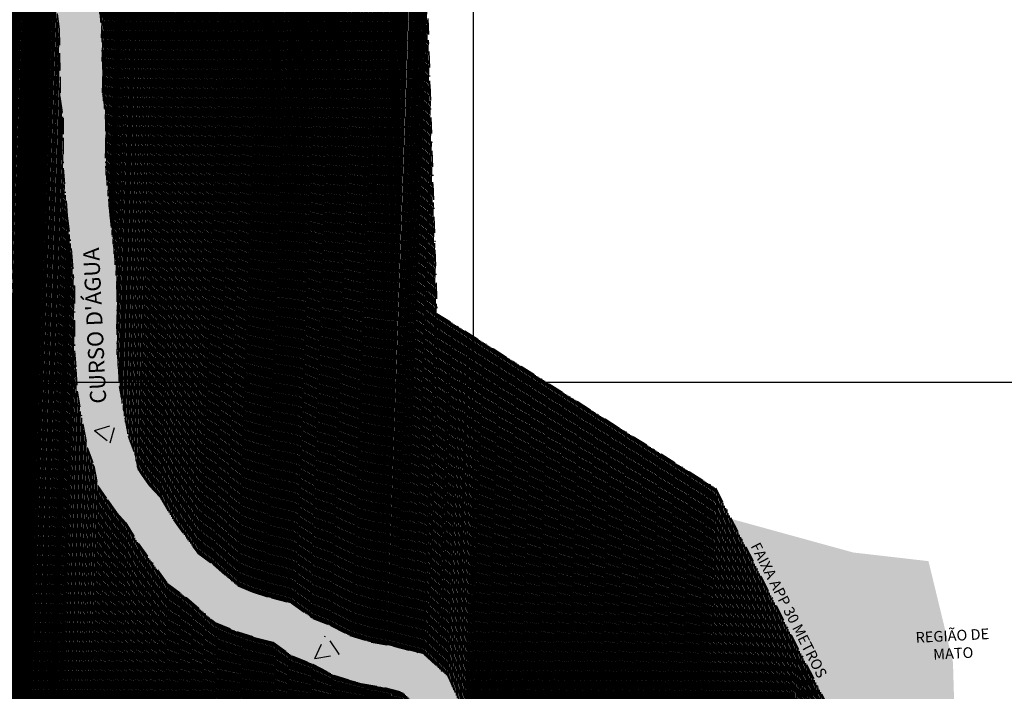
# Model space of a CAD drawing. Extents: x 282419 to 285315, y 1663350 to 1664193.
# Drawn here: x 283707 to 283800, y 1663521 to 1663584 of the extents above; entities that cross this region are included whole.
import ezdxf

# ---------------------------------------------------------------- set-up
doc = ezdxf.new("R2010")
doc.units = 0
doc.header["$LTSCALE"] = 3
doc.header["$MEASUREMENT"] = 0
for name, pattern in [('CONTÍNUA', [0]), ('DASHDOT', [1, 0.5, -0.25, 0, -0.25]), ('DASHED2', [0.375, 0.25, -0.125])]:
    doc.linetypes.add(name, pattern=pattern)
for name, color, linetype in [('HACHURA APP', 94, 'Continuous'), ('HACHURA R.MATO', 81, 'Continuous'), ('MALHA', 250, 'Continuous'), ('REGIÃO MATO', 84, 'DASHDOT'), ('VALO', 150, 'Continuous')]:
    doc.layers.add(name, color=color, linetype=linetype)
doc.layers.add('SP APP', color=74, linetype='DASHED2', lineweight=13)
doc.styles.add('arial', font='arial.ttf')
doc.styles.add('ROMANS', font='romans.shx')
doc.styles.get("Standard").update_dxf_attribs({"font": 'arial.ttf'})

msp = doc.modelspace()

# ---------------------------------------------------------------- hatches: boundary and pattern name
at = {"layer": 'HACHURA APP', "true_color": 0xc7c8ca, "transparency": 33554511}
h = msp.add_hatch(dxfattribs=at)
h.set_pattern_fill('ANSI31', color=9, angle=43.00000000000001, style=0)
h.set_pattern_definition([(87.99999999999999, (287.729869733972, -149.7629119793419), (-0.124923853377387, 0.004362437087812622), [])])
edge = h.paths.add_edge_path()
edge.add_line((283744.9777826353, 1663608.854363345), (283735.0982689796, 1663680.627952716))
edge.add_line((283735.0982689796, 1663680.627952716), (283707.0975595771, 1663676.773702241))
edge.add_line((283707.0975595771, 1663676.773702241), (283712.5411328893, 1663626.895367584))
edge.add_line((283712.5411328893, 1663626.895367584), (283712.6405816602, 1663625.672766452))
edge.add_line((283712.6405816602, 1663625.672766452), (283712.8925346211, 1663623.92150089))
edge.add_line((283712.8925346211, 1663623.92150089), (283713.1403754156, 1663622.193285022))
edge.add_line((283713.1403754156, 1663622.193285022), (283713.4989559303, 1663619.19110164))
edge.add_line((283713.4989559303, 1663619.19110164), (283713.7886315497, 1663617.444923575))
edge.add_line((283713.7886315497, 1663617.444923575), (283714.1992860604, 1663615.35062934))
edge.add_line((283714.1992860604, 1663615.35062934), (283714.4392307763, 1663613.792866844))
edge.add_line((283714.4392307763, 1663613.792866844), (283714.7816639778, 1663610.864021068))
edge.add_line((283714.7816639778, 1663610.864021068), (283714.9248840372, 1663608.679145311))
edge.add_line((283714.9248840372, 1663608.679145311), (283714.844820988, 1663607.192323967))
edge.add_line((283714.844820988, 1663607.192323967), (283714.5919996724, 1663605.676902083))
edge.add_line((283714.5919996724, 1663605.676902083), (283714.6202575991, 1663604.009223316))
edge.add_line((283714.6202575991, 1663604.009223316), (283714.5136450707, 1663601.721605043))
edge.add_line((283714.5136450707, 1663601.721605043), (283714.372804246, 1663600.010424432))
edge.add_line((283714.372804246, 1663600.010424432), (283714.067246204, 1663597.655296504))
edge.add_line((283714.067246204, 1663597.655296504), (283713.8630809773, 1663595.866256517))
edge.add_line((283713.8630809773, 1663595.866256517), (283713.7499683161, 1663594.621698609))
edge.add_line((283713.7499683161, 1663594.621698609), (283714.0717870942, 1663591.873664224))
edge.add_line((283714.0717870942, 1663591.873664224), (283714.0856319508, 1663590.012852581))
edge.add_line((283714.0856319508, 1663590.012852581), (283714.2601770085, 1663588.263247339))
edge.add_line((283714.2601770085, 1663588.263247339), (283714.9293507604, 1663585.137939628))
edge.add_line((283714.9293507604, 1663585.137939628), (283715.1469220123, 1663583.329628018))
edge.add_line((283715.1469220123, 1663583.329628018), (283715.2030264405, 1663580.779898203))
edge.add_line((283715.2030264405, 1663580.779898203), (283715.2498292349, 1663578.611898965))
edge.add_line((283715.2498292349, 1663578.611898965), (283715.2407851639, 1663577.017471073))
edge.add_line((283715.2407851639, 1663577.017471073), (283715.5310405958, 1663575.007225078))
edge.add_line((283715.5310405958, 1663575.007225078), (283715.5278634581, 1663572.872407496))
edge.add_line((283715.5278634581, 1663572.872407496), (283715.5273246922, 1663570.228106684))
edge.add_line((283715.5273246922, 1663570.228106684), (283715.9073565931, 1663565.977593948))
edge.add_line((283715.9073565931, 1663565.977593948), (283716.2989736841, 1663562.505134628))
edge.add_line((283716.2989736841, 1663562.505134628), (283716.601097864, 1663559.021848689))
edge.add_line((283716.601097864, 1663559.021848689), (283716.5922392869, 1663553.070535261))
edge.add_line((283716.5922392869, 1663553.070535261), (283716.7252180999, 1663551.461787205))
edge.add_line((283716.7252180999, 1663551.461787205), (283716.8245844766, 1663549.591511996))
edge.add_line((283716.8245844766, 1663549.591511996), (283717.3424198776, 1663546.60780536))
edge.add_line((283717.3424198776, 1663546.60780536), (283717.6682862255, 1663544.928175716))
edge.add_line((283717.6682862255, 1663544.928175716), (283718.2996726488, 1663543.191461092))
edge.add_line((283718.2996726488, 1663543.191461092), (283718.5460735012, 1663541.866479516))
edge.add_line((283718.5460735012, 1663541.866479516), (283718.9784457496, 1663541.232123926))
edge.add_line((283718.9784457496, 1663541.232123926), (283719.6584542286, 1663540.27432885))
edge.add_line((283719.6584542286, 1663540.27432885), (283720.6448156621, 1663539.211567687))
edge.add_line((283720.6448156621, 1663539.211567687), (283721.9028418222, 1663537.084444577))
edge.add_line((283721.9028418222, 1663537.084444577), (283724.1747834391, 1663533.960711369))
edge.add_line((283724.1747834391, 1663533.960711369), (283725.6211917503, 1663532.905482922))
edge.add_line((283725.6211917503, 1663532.905482922), (283727.9253698123, 1663530.891319721))
edge.add_line((283727.9253698123, 1663530.891319721), (283729.2734961711, 1663530.3269775))
edge.add_line((283729.2734961711, 1663530.3269775), (283731.0760603816, 1663529.774108509))
edge.add_line((283731.0760603816, 1663529.774108509), (283732.948320447, 1663529.295646183))
edge.add_line((283732.948320447, 1663529.295646183), (283734.9552073827, 1663527.854659399))
edge.add_line((283734.9552073827, 1663527.854659399), (283736.6225758913, 1663527.187583041))
edge.add_line((283736.6225758913, 1663527.187583041), (283738.431500496, 1663526.237068866))
edge.add_line((283738.431500496, 1663526.237068866), (283740.4333275805, 1663525.629816897))
edge.add_line((283740.4333275805, 1663525.629816897), (283742.5232400279, 1663525.247352227))
edge.add_line((283742.5232400279, 1663525.247352227), (283745.3587690926, 1663524.516161323))
edge.add_line((283745.3587690926, 1663524.516161323), (283747.6620870065, 1663522.376956))
edge.add_line((283747.6620870065, 1663522.376956), (283749.7892629573, 1663517.462828384))
edge.add_line((283749.7892629573, 1663517.462828384), (283750.6794317358, 1663514.652071917))
edge.add_line((283750.6794317358, 1663514.652071917), (283751.5133064961, 1663512.642352944))
edge.add_line((283751.5133064961, 1663512.642352944), (283753.0404276442, 1663509.979929165))
edge.add_line((283753.0404276442, 1663509.979929165), (283755.0238124399, 1663508.034255211))
edge.add_line((283755.0238124399, 1663508.034255211), (283757.3549132944, 1663505.889325222))
edge.add_line((283757.3549132944, 1663505.889325222), (283758.9933982895, 1663503.713337025))
edge.add_line((283758.9933982895, 1663503.713337025), (283759.8327152675, 1663501.617381265))
edge.add_line((283759.8327152675, 1663501.617381265), (283760.6583967732, 1663498.995884151))
edge.add_line((283760.6583967732, 1663498.995884151), (283761.47601189, 1663495.911396117))
edge.add_line((283761.47601189, 1663495.911396117), (283762.8177331623, 1663492.886912416))
edge.add_line((283762.8177331623, 1663492.886912416), (283765.4411038045, 1663489.332961797))
edge.add_line((283765.4411038045, 1663489.332961797), (283766.6995030646, 1663487.928418874))
edge.add_line((283766.6995030646, 1663487.928418874), (283770.5033275074, 1663484.386199392))
edge.add_line((283770.5033275074, 1663484.386199392), (283776.6016589989, 1663479.950523904))
edge.add_line((283776.6016589989, 1663479.950523904), (283782.7544798934, 1663476.839408386))
edge.add_line((283782.7544798934, 1663476.839408386), (283787.7076729681, 1663474.51762493))
edge.add_arc((283774.9726952542, 1663449.943193505), 27.6781924488157, 40.79963777715818, 62.60587673906281, ccw=False)
edge.add_line((283795.9250644231, 1663468.028562272), (283809.7553219758, 1663466.468793243))
edge.add_line((283809.7553219758, 1663466.468793243), (283814.5661932534, 1663465.862277872))
edge.add_line((283814.5661932534, 1663465.862277872), (283833.3230882846, 1663466.171592468))
edge.add_line((283833.3230882846, 1663466.171592468), (283832.4231232802, 1663496.115272452))
edge.add_line((283832.4231232802, 1663496.115272452), (283809.0276859337, 1663496.929058217))
edge.add_line((283809.0276859337, 1663496.929058217), (283789.3204150221, 1663507.856696889))
edge.add_line((283789.3204150221, 1663507.856696889), (283772.6918570353, 1663540.073433163))
edge.add_line((283772.6918570353, 1663540.073433163), (283746.597269788, 1663556.427767161))
edge.add_line((283746.597269788, 1663556.427767161), (283744.9777826353, 1663608.854363345))
edge = h.paths.add_edge_path()
edge.add_line((283712.7589244883, 1663551.192555924), (283712.6170036704, 1663552.909482363))
edge.add_line((283712.6170036704, 1663552.909482363), (283712.6258502541, 1663558.852738418))
edge.add_line((283712.6258502541, 1663558.852738418), (283712.3432788847, 1663562.110593775))
edge.add_line((283712.3432788847, 1663562.110593775), (283711.9522526866, 1663565.577813661))
edge.add_line((283711.9522526866, 1663565.577813661), (283711.5522970742, 1663570.051165556))
edge.add_line((283711.5522970742, 1663570.051165556), (283711.5528725764, 1663572.875770324))
edge.add_line((283711.5528725764, 1663572.875770324), (283711.5556242087, 1663574.724677587))
edge.add_line((283711.5556242087, 1663574.724677587), (283711.2641739766, 1663576.743198508))
edge.add_line((283711.2641739766, 1663576.743198508), (283711.2745943982, 1663578.580270648))
edge.add_line((283711.2745943982, 1663578.580270648), (283711.2289969105, 1663580.692453387))
edge.add_line((283711.2289969105, 1663580.692453387), (283711.1771693699, 1663583.047815158))
edge.add_line((283711.1771693699, 1663583.047815158), (283711.0044867857, 1663584.483041179))
edge.add_line((283711.0044867857, 1663584.483041179), (283710.3268405683, 1663587.647918675))
edge.add_line((283710.3268405683, 1663587.647918675), (283710.1121117514, 1663589.800317997))
edge.add_line((283710.1121117514, 1663589.800317997), (283710.0985210495, 1663591.626970087))
edge.add_line((283710.0985210495, 1663591.626970087), (283709.7538824471, 1663594.569864641))
edge.add_line((283709.7538824471, 1663594.569864641), (283709.9085418851, 1663596.271554126))
edge.add_line((283709.9085418851, 1663596.271554126), (283710.1213572729, 1663598.136392939))
edge.add_line((283710.1213572729, 1663598.136392939), (283710.4188562246, 1663600.429404391))
edge.add_line((283710.4188562246, 1663600.429404391), (283710.5462529808, 1663601.97724295))
edge.add_line((283710.5462529808, 1663601.97724295), (283710.6436972782, 1663604.068135632))
edge.add_line((283710.6436972782, 1663604.068135632), (283710.6114248091, 1663605.972737904))
edge.add_line((283710.6114248091, 1663605.972737904), (283710.8875097131, 1663607.627602743))
edge.add_line((283710.8875097131, 1663607.627602743), (283710.9428835036, 1663608.655928971))
edge.add_line((283710.9428835036, 1663608.655928971), (283710.8576085121, 1663609.956830972))
edge.add_line((283710.8576085121, 1663609.956830972), (283710.7327466733, 1663611.264727546))
edge.add_line((283710.7327466733, 1663611.264727546), (283710.4995439977, 1663613.259319976))
edge.add_line((283710.4995439977, 1663613.259319976), (283710.2829717001, 1663614.6653447))
edge.add_line((283710.2829717001, 1663614.6653447), (283709.876740823, 1663616.737078875))
edge.add_line((283709.876740823, 1663616.737078875), (283709.5627488336, 1663618.629837146))
edge.add_line((283709.5627488336, 1663618.629837146), (283709.1989912409, 1663621.675365152))
edge.add_line((283709.1989912409, 1663621.675365152), (283708.9580531497, 1663623.35545067))
edge.add_line((283708.9580531497, 1663623.35545067), (283708.6886248181, 1663625.228183409))
edge.add_line((283708.6886248181, 1663625.228183409), (283702.8220150226, 1663676.185180736))
edge.add_line((283702.8220150226, 1663676.185180736), (283675.6587288973, 1663672.446200165))
edge.add_line((283675.6587288973, 1663672.446200165), (283685.1045806946, 1663603.823116905))
edge.add_line((283685.1045806946, 1663603.823116905), (283687.6140891287, 1663522.584445099))
edge.add_line((283687.6140891287, 1663522.584445099), (283726.9093455944, 1663497.956818586))
edge.add_line((283726.9093455944, 1663497.956818586), (283744.3360737271, 1663464.193680205))
edge.add_line((283744.3360737271, 1663464.193680205), (283792.6009760275, 1663437.430897309))
edge.add_line((283792.6009760275, 1663437.430897309), (283834.0211366475, 1663436.339945818))
edge.add_line((283834.0211366475, 1663436.339945818), (283833.3620246714, 1663465.650219272))
edge.add_line((283833.3620246714, 1663465.650219272), (283814.4459151389, 1663465.2044687))
edge.add_line((283814.4459151389, 1663465.2044687), (283795.1055426236, 1663466.800488883))
edge.add_arc((283775.8572933289, 1663447.2976807), 27.40172673251591, 45.37637528056516, 65.73174962996441)
edge.add_line((283787.1196566043, 1663472.277948941), (283770.687771867, 1663480.128556807))
edge.add_line((283770.687771867, 1663480.128556807), (283763.8868190462, 1663485.110890955))
edge.add_line((283763.8868190462, 1663485.110890955), (283762.3548776262, 1663486.82074374))
edge.add_line((283762.3548776262, 1663486.82074374), (283759.3609038754, 1663490.876760337))
edge.add_line((283759.3609038754, 1663490.876760337), (283757.714560669, 1663494.587917265))
edge.add_line((283757.714560669, 1663494.587917265), (283756.8395383369, 1663497.888976476))
edge.add_line((283756.8395383369, 1663497.888976476), (283756.0865933529, 1663500.279538804))
edge.add_line((283756.0865933529, 1663500.279538804), (283755.499864583, 1663501.744727257))
edge.add_line((283755.499864583, 1663501.744727257), (283754.3971313274, 1663503.209210945))
edge.add_line((283754.3971313274, 1663503.209210945), (283752.2855390578, 1663505.152163167))
edge.add_line((283752.2855390578, 1663505.152163167), (283749.8652610967, 1663507.526423472))
edge.add_line((283749.8652610967, 1663507.526423472), (283747.9390335004, 1663510.884660088))
edge.add_line((283747.9390335004, 1663510.884660088), (283746.9419373411, 1663513.287758448))
edge.add_line((283746.9419373411, 1663513.287758448), (283746.0609185685, 1663516.069623273))
edge.add_line((283746.0609185685, 1663516.069623273), (283744.3456495826, 1663520.0321778))
edge.add_line((283744.3456495826, 1663520.0321778), (283743.3913688881, 1663520.918465501))
edge.add_line((283743.3913688881, 1663520.918465501), (283741.6680954944, 1663521.362841772))
edge.add_line((283741.6680954944, 1663521.362841772), (283739.4955860857, 1663521.760422109))
edge.add_line((283739.4955860857, 1663521.760422109), (283736.9165413227, 1663522.542772403))
edge.add_line((283736.9165413227, 1663522.542772403), (283734.9553903605, 1663523.573275159))
edge.add_line((283734.9553903605, 1663523.573275159), (283733.0296609016, 1663524.343715878))
edge.add_line((283733.0296609016, 1663524.343715878), (283731.2383865274, 1663525.629888335))
edge.add_line((283731.2383865274, 1663525.629888335), (283730.0005663495, 1663525.946217424))
edge.add_line((283730.0005663495, 1663525.946217424), (283727.9199396607, 1663526.584371656))
edge.add_line((283727.9199396607, 1663526.584371656), (283725.7951627639, 1663527.473829314))
edge.add_line((283725.7951627639, 1663527.473829314), (283723.1369574275, 1663529.797460224))
edge.add_line((283723.1369574275, 1663529.797460224), (283721.3274823477, 1663531.11756435))
edge.add_line((283721.3274823477, 1663531.11756435), (283718.5773556345, 1663534.898762808))
edge.add_line((283718.5773556345, 1663534.898762808), (283717.4407964192, 1663536.820504541))
edge.add_line((283717.4407964192, 1663536.820504541), (283716.5679171448, 1663537.760993657))
edge.add_line((283716.5679171448, 1663537.760993657), (283715.7152609093, 1663538.961963893))
edge.add_line((283715.7152609093, 1663538.961963893), (283714.7908584535, 1663540.318202338))
edge.add_line((283714.7908584535, 1663540.318202338), (283714.4517138991, 1663542.14189849))
edge.add_line((283714.4517138991, 1663542.14189849), (283713.8256348043, 1663543.864014581))
edge.add_line((283713.8256348043, 1663543.864014581), (283713.4326998289, 1663545.889339495))
edge.add_line((283713.4326998289, 1663545.889339495), (283712.8677290842, 1663549.144634434))
edge.add_line((283712.8677290842, 1663549.144634434), (283712.7589244883, 1663551.192555924))
at = {"layer": 'HACHURA R.MATO', "linetype": 'Continuous'}
h = msp.add_hatch(dxfattribs=at)
h.set_pattern_fill('GOST_GLASS', color=81, scale=0.2, angle=89.99999999999993, style=0)
h.set_pattern_definition([(134.9999999999999, (-22.77041419054149, 966.5207119721454), (2.542483551192921e-15, 1.697056274847714), [1, -1.4]), (134.9999999999999, (-22.77041419054149, 966.9449759721756), (2.542483551192921e-15, 1.697056274847714), [0.4, -2]), (134.9999999999999, (-23.19467819051351, 966.5207119721454), (2.542483551192921e-15, 1.697056274847714), [0.4, -2])])
h.paths.add_polyline_path([(283694.3306203756, 1663627.070811508), (283693.5418636909, 1663622.893668628), (283692.0432350279, 1663618.164831747), (283689.5980941721, 1663615.01227123), (283686.7585714979, 1663612.253781751), (283685.1810650807, 1663610.677501492), (283683.6824294656, 1663607.919012014), (283683.6824294656, 1663605.948660716), (283685.575439947, 1663604.451197781), (283687.2318241182, 1663603.426615418), (283688.9670860436, 1663602.796104094), (283690.8600965249, 1663601.377450692), (283692.5164876482, 1663598.224890175), (283693.5418636909, 1663594.678262515), (283694.8112491018, 1663592.046325507), (283696.3098847169, 1663590.39123182), (283698.5972700646, 1663586.52934655), (283699.3071489951, 1663582.746274708), (283701.1212886745, 1663577.386922607), (283701.4321904936, 1663572.669399311), (283702.0644221797, 1663566.98372916), (283704.5933558762, 1663563.319631052), (283707.3337842874, 1663559.148485735), (283708.731865713, 1663554.195511359), (283709.3673579021, 1663549.242536985), (283709.1656933604, 1663544.732513787), (283704.1833111299, 1663542.690055427), (283701.755995284, 1663541.668822353), (283701.2449861782, 1663539.115749403), (283700.861720659, 1663533.116021155), (283702.6502699089, 1663528.520485951), (283707.249393572, 1663524.435561443), (283710.4421976518, 1663523.293773459), (283711.1649656495, 1663521.127169442), (283711.1955615419, 1663516.516141832), (283710.8726813719, 1663512.079939286), (283710.9102014881, 1663510.867796774), (283712.0701758207, 1663508.489716353), (283715.1644974164, 1663506.624571656), (283718.8973422871, 1663504.3763891), (283724.7778644722, 1663502.28149101), (283732.1412898243, 1663500.953019146), (283734.6980316484, 1663500.953019146), (283738.7888296902, 1663501.361780318), (283744.9761519956, 1663502.536967717), (283746.9753339083, 1663501.993818295), (283747.9290484061, 1663499.680643966), (283747.5057669912, 1663497.273101491), (283747.9065377268, 1663491.164568105), (283750.8119030952, 1663488.354328227), (283755.271527286, 1663487.620374521), (283757.6494141851, 1663488.668043606), (283759.2084003893, 1663489.14404369), (283761.3778236595, 1663487.501572147), (283764.0750451924, 1663484.516187853), (283767.8847378239, 1663481.890996157), (283771.7304419806, 1663481.558614337), (283774.3767120717, 1663483.558715882), (283780.1816031017, 1663481.553493041), (283784.8998637357, 1663475.11852477), (283791.8771732353, 1663471.964585593), (283793.8706961941, 1663472.628570328), (283795.6427065601, 1663474.233210492), (283796.8609667282, 1663478.493793492), (283796.0303379555, 1663482.809713745), (283794.147567817, 1663486.572312088), (283791.766427367, 1663489.228262715), (283790.4374143785, 1663493.378182891), (283791.8218003011, 1663497.694103144), (283792.6933139736, 1663502.520042127), (283792.781855052, 1663508.447974873), (283795.2611373366, 1663513.66809394), (283794.9625128058, 1663523.758428802), (283792.6678556327, 1663533.216507596), (283785.6154224763, 1663534.026501831), (283762.0625292824, 1663540.513582692), (283751.7958797879, 1663545.944629037), (283739.6408946934, 1663552.374602846), (283733.9853777973, 1663566.022849306), (283729.1021018899, 1663603.558852984), (283728.7046505361, 1663626.200571083), (283721.7376390042, 1663637.015880532), (283716.6989933024, 1663644.909816076), (283710.5572477889, 1663651.236610798), (283694.3740292776, 1663654.26208605)])
at = {"layer": 'VALO', "linetype": 'DASHDOT', "transparency": 33554687}
h = msp.add_hatch(dxfattribs=at)
h.set_pattern_fill('H_WATER', color=256, scale=0.5, pattern_type=2)
h.set_pattern_definition([(0, (0, 0), (0, 0.5), [0.1, -0.4]), (45, (0.2, 0.05), (0, 0.5000000000095124), [0.14142135625, -0.565685425]), (135, (0.4, 0.05), (-0.5000000000095124, 5.551115123125783e-17), [0.14142135625, -0.565685425]), (26.56505119999999, (0.1, 0), (0.4999999998882436, 4.236390127587697e-10), [0.1118, -1.0062339885]), (333.4349488, (0.4, 0.05), (0.4999999998882436, -4.236393458256771e-10), [0.1118, -1.0062339885])])
edge = h.paths.add_edge_path()
edge.add_line((283717.6682862255, 1663544.928175716), (283716.8245844766, 1663549.591511996))
edge.add_line((283716.8245844766, 1663549.591511996), (283716.5922392869, 1663553.070535261))
edge.add_line((283716.5922392869, 1663553.070535261), (283716.6071075429, 1663559.242833179))
edge.add_line((283716.6071075429, 1663559.242833179), (283716.304983363, 1663562.726119119))
edge.add_line((283716.304983363, 1663562.726119119), (283715.9133662719, 1663566.198578438))
edge.add_line((283715.9133662719, 1663566.198578438), (283715.5333343711, 1663570.449091175))
edge.add_line((283715.5333343711, 1663570.449091175), (283715.533873137, 1663573.093391986))
edge.add_line((283715.533873137, 1663573.093391986), (283715.5370502747, 1663575.228209569))
edge.add_line((283715.5370502747, 1663575.228209569), (283715.2407851639, 1663577.017471073))
edge.add_line((283715.2407851639, 1663577.017471073), (283715.2558389138, 1663578.832883455))
edge.add_line((283715.2558389138, 1663578.832883455), (283715.2090361193, 1663581.000882693))
edge.add_line((283715.2090361193, 1663581.000882693), (283715.1529316911, 1663583.550612509))
edge.add_line((283715.1529316911, 1663583.550612509), (283714.9293507604, 1663585.137939628))
edge.add_line((283714.9293507604, 1663585.137939628), (283714.2601770085, 1663588.263247339))
edge.add_line((283714.2601770085, 1663588.263247339), (283714.0856319508, 1663590.012852581))
edge.add_line((283714.0856319508, 1663590.012852581), (283714.0717870942, 1663591.873664224))
edge.add_line((283714.0717870942, 1663591.873664224), (283713.7499683161, 1663594.621698609))
edge.add_line((283713.7499683161, 1663594.621698609), (283713.8690906562, 1663596.087241007))
edge.add_line((283713.8690906562, 1663596.087241007), (283714.0732558828, 1663597.876280995))
edge.add_line((283714.0732558828, 1663597.876280995), (283714.3788139248, 1663600.231408922))
edge.add_line((283714.3788139248, 1663600.231408922), (283714.5196547496, 1663601.942589534))
edge.add_line((283714.5196547496, 1663601.942589534), (283714.626267278, 1663604.230207806))
edge.add_line((283714.626267278, 1663604.230207806), (283714.5980093513, 1663605.897886574))
edge.add_line((283714.5980093513, 1663605.897886574), (283714.844820988, 1663607.192323967))
edge.add_line((283714.844820988, 1663607.192323967), (283714.9308937161, 1663608.900129801))
edge.add_line((283714.9308937161, 1663608.900129801), (283714.8262327999, 1663610.496771357))
edge.add_line((283714.8262327999, 1663610.496771357), (283713.7531149604, 1663617.659019222))
edge.add_line((283713.7531149604, 1663617.659019222), (283713.4730173332, 1663619.408270231))
edge.add_line((283713.4730173332, 1663619.408270231), (283713.1463850945, 1663622.414269513))
edge.add_line((283713.1463850945, 1663622.414269513), (283712.8615083676, 1663624.137157055))
edge.add_line((283712.8615083676, 1663624.137157055), (283712.6405816602, 1663625.672766452))
edge.add_line((283712.6405816602, 1663625.672766452), (283706.4491640968, 1663679.551296604))
edge.add_line((283706.4491640968, 1663679.551296604), (283702.5052012057, 1663679.008437702))
edge.add_line((283702.5052012057, 1663679.008437702), (283708.694634497, 1663625.449167899))
edge.add_line((283708.694634497, 1663625.449167899), (283708.9640628286, 1663623.57643516))
edge.add_line((283708.9640628286, 1663623.57643516), (283709.2050009198, 1663621.896349643))
edge.add_line((283709.2050009198, 1663621.896349643), (283709.5687585125, 1663618.850821636))
edge.add_line((283709.5687585125, 1663618.850821636), (283709.8827505019, 1663616.958063365))
edge.add_line((283709.8827505019, 1663616.958063365), (283710.288981379, 1663614.88632919))
edge.add_line((283710.288981379, 1663614.88632919), (283710.5055536766, 1663613.480304466))
edge.add_line((283710.5055536766, 1663613.480304466), (283710.7387563522, 1663611.485712037))
edge.add_line((283710.7387563522, 1663611.485712037), (283710.863618191, 1663610.177815462))
edge.add_line((283710.863618191, 1663610.177815462), (283710.9488931824, 1663608.876913462))
edge.add_line((283710.9488931824, 1663608.876913462), (283710.893519392, 1663607.848587233))
edge.add_line((283710.893519392, 1663607.848587233), (283710.6114248091, 1663605.972737904))
edge.add_line((283710.6114248091, 1663605.972737904), (283710.649706957, 1663604.289120122))
edge.add_line((283710.649706957, 1663604.289120122), (283710.5522626597, 1663602.19822744))
edge.add_line((283710.5522626597, 1663602.19822744), (283710.4248659034, 1663600.650388882))
edge.add_line((283710.4248659034, 1663600.650388882), (283709.914551564, 1663596.492538617))
edge.add_line((283709.914551564, 1663596.492538617), (283709.7538824471, 1663594.569864641))
edge.add_line((283709.7538824471, 1663594.569864641), (283710.0985210495, 1663591.626970087))
edge.add_line((283710.0985210495, 1663591.626970087), (283710.1121117514, 1663589.800317997))
edge.add_line((283710.1121117514, 1663589.800317997), (283710.3268405683, 1663587.647918675))
edge.add_line((283710.3268405683, 1663587.647918675), (283711.0104964646, 1663584.704025669))
edge.add_line((283711.0104964646, 1663584.704025669), (283711.1831790488, 1663583.268799649))
edge.add_line((283711.1831790488, 1663583.268799649), (283711.2350065894, 1663580.913437877))
edge.add_line((283711.2350065894, 1663580.913437877), (283711.2806040771, 1663578.801255139))
edge.add_line((283711.2806040771, 1663578.801255139), (283711.2641739766, 1663576.743198508))
edge.add_line((283711.2641739766, 1663576.743198508), (283711.5556242087, 1663574.724677587))
edge.add_line((283711.5556242087, 1663574.724677587), (283711.5588822553, 1663573.096754815))
edge.add_line((283711.5588822553, 1663573.096754815), (283711.5583067531, 1663570.272150047))
edge.add_line((283711.5583067531, 1663570.272150047), (283711.9582623655, 1663565.798798151))
edge.add_line((283711.9582623655, 1663565.798798151), (283712.3492885635, 1663562.331578265))
edge.add_line((283712.3492885635, 1663562.331578265), (283712.631859933, 1663559.073722908))
edge.add_line((283712.631859933, 1663559.073722908), (283712.6230133492, 1663553.130466854))
edge.add_line((283712.6230133492, 1663553.130466854), (283712.7649341671, 1663551.413540415))
edge.add_line((283712.7649341671, 1663551.413540415), (283712.8677290842, 1663549.144634434))
edge.add_line((283712.8677290842, 1663549.144634434), (283713.8256348043, 1663543.864014581))
edge.add_line((283713.8256348043, 1663543.864014581), (283714.457723578, 1663542.36288298))
edge.add_line((283714.457723578, 1663542.36288298), (283714.7968681324, 1663540.539186828))
edge.add_line((283714.7968681324, 1663540.539186828), (283715.7212705882, 1663539.182948384))
edge.add_line((283715.7212705882, 1663539.182948384), (283716.5739268237, 1663537.981978147))
edge.add_line((283716.5739268237, 1663537.981978147), (283717.446806098, 1663537.041489031))
edge.add_line((283717.446806098, 1663537.041489031), (283718.5833653134, 1663535.119747298))
edge.add_line((283718.5833653134, 1663535.119747298), (283721.3334920266, 1663531.33854884))
edge.add_line((283721.3334920266, 1663531.33854884), (283723.1429671064, 1663530.018444714))
edge.add_line((283723.1429671064, 1663530.018444714), (283725.8011724428, 1663527.694813804))
edge.add_line((283725.8011724428, 1663527.694813804), (283727.9259493396, 1663526.805356146))
edge.add_line((283727.9259493396, 1663526.805356146), (283730.0065760284, 1663526.167201914))
edge.add_line((283730.0065760284, 1663526.167201914), (283731.2383865274, 1663525.629888335))
edge.add_line((283731.2383865274, 1663525.629888335), (283733.0296609016, 1663524.343715878))
edge.add_line((283733.0296609016, 1663524.343715878), (283734.9553903605, 1663523.573275159))
edge.add_line((283734.9553903605, 1663523.573275159), (283736.9165413227, 1663522.542772403))
edge.add_line((283736.9165413227, 1663522.542772403), (283739.4955860857, 1663521.760422109))
edge.add_line((283739.4955860857, 1663521.760422109), (283741.6680954944, 1663521.362841772))
edge.add_line((283741.6680954944, 1663521.362841772), (283743.3913688881, 1663520.918465501))
edge.add_line((283743.3913688881, 1663520.918465501), (283744.3456495826, 1663520.0321778))
edge.add_line((283744.3456495826, 1663520.0321778), (283746.0669282473, 1663516.290607763))
edge.add_line((283746.0669282473, 1663516.290607763), (283746.0609185685, 1663516.069623273))
edge.add_arc((283774.6298980635, 1663523.672926805), 29.56343711392426, 194.9031574174987, 213.1042855183835)
edge.add_line((283749.8652610967, 1663507.526423472), (283754.3971313274, 1663503.209210945))
edge.add_line((283754.3971313274, 1663503.209210945), (283755.499864583, 1663501.744727257))
edge.add_line((283755.499864583, 1663501.744727257), (283756.8455480158, 1663498.109960966))
edge.add_line((283756.8455480158, 1663498.109960966), (283757.714560669, 1663494.587917265))
edge.add_line((283757.714560669, 1663494.587917265), (283759.3609038754, 1663490.876760337))
edge.add_line((283759.3609038754, 1663490.876760337), (283763.8868190462, 1663485.110890955))
edge.add_line((283763.8868190462, 1663485.110890955), (283770.687771867, 1663480.128556807))
edge.add_line((283770.687771867, 1663480.128556807), (283788.2145017741, 1663471.754868342))
edge.add_arc((283775.8572933312, 1663447.297680703), 27.40172672851186, 45.37637528001761, 63.194412137857114, ccw=False)
edge.add_line((283795.1055426233, 1663466.800488883), (283814.4606956713, 1663465.24789106))
edge.add_line((283814.4606956713, 1663465.24789106), (283833.356002306, 1663465.650077357))
edge.add_line((283833.356002306, 1663465.650077357), (283833.3290979635, 1663466.392576958))
edge.add_line((283833.3290979635, 1663466.392576958), (283831.4598992832, 1663466.384873545))
edge.add_line((283831.4598992832, 1663466.384873545), (283824.9893243914, 1663466.048433097))
edge.add_line((283824.9893243914, 1663466.048433097), (283814.5446848686, 1663465.864989474))
edge.add_line((283814.5446848686, 1663465.864989474), (283809.7613316547, 1663466.473712387))
edge.add_line((283809.7613316547, 1663466.473712387), (283795.9250644231, 1663468.028562272))
edge.add_arc((283775.0362717988, 1663450.009715075), 27.58660021843258, 40.78132983181765, 62.84290033821108)
edge.add_line((283787.627674677, 1663474.555123712), (283782.6702787608, 1663476.88198389))
edge.add_line((283782.6702787608, 1663476.88198389), (283776.5004685497, 1663480.024125675))
edge.add_line((283776.5004685497, 1663480.024125675), (283770.4021370581, 1663484.459801163))
edge.add_line((283770.4021370581, 1663484.459801163), (283766.6995030646, 1663487.928418874))
edge.add_line((283766.6995030646, 1663487.928418874), (283764.1294184834, 1663491.109937106))
edge.add_line((283764.1294184834, 1663491.109937106), (283762.8177331623, 1663492.886912416))
edge.add_line((283762.8177331623, 1663492.886912416), (283761.47601189, 1663495.911396117))
edge.add_line((283761.47601189, 1663495.911396117), (283758.9933982895, 1663503.713337025))
edge.add_line((283758.9933982895, 1663503.713337025), (283757.3549132944, 1663505.889325222))
edge.add_line((283757.3549132944, 1663505.889325222), (283753.0404276442, 1663509.979929165))
edge.add_line((283753.0404276442, 1663509.979929165), (283751.3890717523, 1663512.603007704))
edge.add_line((283751.3890717523, 1663512.603007704), (283749.6710378924, 1663517.644467633))
edge.add_line((283749.6710378924, 1663517.644467633), (283747.6620870065, 1663522.376956))
edge.add_line((283747.6620870065, 1663522.376956), (283745.3109723228, 1663524.528486558))
edge.add_line((283745.3109723228, 1663524.528486558), (283742.5232400279, 1663525.247352227))
edge.add_line((283742.5232400279, 1663525.247352227), (283740.4333275805, 1663525.629816897))
edge.add_line((283740.4333275805, 1663525.629816897), (283738.3756171925, 1663526.254021002))
edge.add_line((283738.3756171925, 1663526.254021002), (283734.9552073827, 1663527.854659399))
edge.add_line((283734.9552073827, 1663527.854659399), (283732.948320447, 1663529.295646183))
edge.add_line((283732.948320447, 1663529.295646183), (283731.0760603816, 1663529.774108509))
edge.add_line((283731.0760603816, 1663529.774108509), (283729.2734961711, 1663530.3269775))
edge.add_line((283729.2734961711, 1663530.3269775), (283727.9253698123, 1663530.891319721))
edge.add_line((283727.9253698123, 1663530.891319721), (283725.5198960684, 1663532.979383275))
edge.add_line((283725.5198960684, 1663532.979383275), (283724.1747834391, 1663533.960711369))
edge.add_line((283724.1747834391, 1663533.960711369), (283721.8075722476, 1663537.245530348))
edge.add_line((283721.8075722476, 1663537.245530348), (283720.6448156621, 1663539.211567687))
edge.add_line((283720.6448156621, 1663539.211567687), (283719.6584542286, 1663540.27432885))
edge.add_line((283719.6584542286, 1663540.27432885), (283718.5460735012, 1663541.866479516))
edge.add_line((283718.5460735012, 1663541.866479516), (283718.5520831801, 1663542.087464007))
edge.add_line((283718.5520831801, 1663542.087464007), (283718.2996726488, 1663543.191461092))
edge.add_line((283718.2996726488, 1663543.191461092), (283717.6682862255, 1663544.928175716))

# ---------------------------------------------------------------- linework, layer by layer
at = {"layer": 'MALHA', "color": 8}
for points in [[(283750, 1663702.250845339), (283750, 1663350)], [(283600, 1663550), (284500, 1663550)]]:
    msp.add_lwpolyline(points, dxfattribs=at)
at = {"layer": 'VALO', "color": 6, "linetype": 'DASHDOT'}
msp.add_lwpolyline([(283735.0982689796, 1663680.627952716), (283744.9777826353, 1663608.854363345), (283746.597269788, 1663556.427767161), (283772.6918570353, 1663540.073433163), (283789.3204150221, 1663507.856696889), (283809.0276859337, 1663496.929058217), (283832.8210108067, 1663496.156350076)], dxfattribs=at)
at = {"layer": 'VALO', "linetype": 'DASHDOT'}
for points in [[(283711.0044867857, 1663584.483041179), (283711.1771693699, 1663583.047815158), (283711.2289969105, 1663580.692453387), (283711.2745943982, 1663578.580270648), (283711.2641739766, 1663576.743198508), (283711.5556242087, 1663574.724677587), (283711.5528725764, 1663572.875770324), (283711.5522970742, 1663570.051165556), (283711.9522526866, 1663565.577813661), (283712.3432788847, 1663562.110593775), (283712.6258502541, 1663558.852738418), (283712.6170036704, 1663552.909482363), (283712.7589244883, 1663551.192555924), (283712.8677290842, 1663549.144634434), (283713.4326998289, 1663545.889339495), (283713.8256348043, 1663543.864014581), (283714.4517138991, 1663542.14189849), (283714.7908584535, 1663540.318202338), (283715.7152609093, 1663538.961963893), (283716.5679171448, 1663537.760993657), (283717.4407964192, 1663536.820504541), (283718.5773556345, 1663534.898762808), (283721.3274823477, 1663531.11756435), (283723.1369574275, 1663529.797460224), (283725.7951627639, 1663527.473829314), (283727.9199396607, 1663526.584371656), (283730.0005663495, 1663525.946217424), (283731.2383865274, 1663525.629888335), (283733.0296609016, 1663524.343715878), (283734.9553903605, 1663523.573275159), (283736.9165413227, 1663522.542772403), (283739.4955860857, 1663521.760422109), (283741.6680954944, 1663521.362841772), (283743.3913688881, 1663520.918465501)], [(283714.9293507604, 1663585.137939628), (283715.1469220123, 1663583.329628018), (283715.2030264405, 1663580.779898203), (283715.2498292349, 1663578.611898965), (283715.2407851639, 1663577.017471073), (283715.5310405958, 1663575.007225078), (283715.5278634581, 1663572.872407496), (283715.5273246922, 1663570.228106684), (283715.9073565931, 1663565.977593948), (283716.2989736841, 1663562.505134628), (283716.601097864, 1663559.021848689), (283716.5922392869, 1663553.070535261), (283716.7252180999, 1663551.461787205), (283716.8245844766, 1663549.591511996), (283717.3424198776, 1663546.60780536), (283717.6682862255, 1663544.928175716), (283718.2996726488, 1663543.191461092), (283718.5460735012, 1663541.866479516), (283718.9784457496, 1663541.232123926), (283719.6584542286, 1663540.27432885), (283720.6448156621, 1663539.211567687), (283721.9028418222, 1663537.084444577), (283724.1747834391, 1663533.960711369), (283725.6211917503, 1663532.905482922), (283727.9253698123, 1663530.891319721), (283729.2734961711, 1663530.3269775), (283731.0760603816, 1663529.774108509), (283732.948320447, 1663529.295646183), (283734.9552073827, 1663527.854659399), (283736.6225758913, 1663527.187583041), (283738.431500496, 1663526.237068866), (283740.4333275805, 1663525.629816897), (283742.5232400279, 1663525.247352227), (283745.3587690926, 1663524.516161323), (283747.6620870065, 1663522.376956), (283749.7892629573, 1663517.462828384)], [(283714.4996174558, 1663545.452076276), (283715.9773633042, 1663544.287542884), (283716.456770554, 1663546.049482588)], [(283714.4996174558, 1663545.452076276), (283716.456770554, 1663546.049482588)], [(283735.1514946411, 1663524.086246631), (283737.4211363502, 1663524.505997919), (283736.1848557055, 1663526.374054974)], [(283735.1514946411, 1663524.086246631), (283736.1848557055, 1663526.374054974)]]:
    msp.add_lwpolyline(points, dxfattribs=at)

# ---------------------------------------------------------------- texts
at = {"layer": 'REGIÃO MATO', "insert": (283794.9467881066, 1663525.404863446), "char_height": 1, "width": 8.4276920191192, "attachment_point": 5, "rotation": 3.0000000000000004, "style": 'ROMANS'}
msp.add_mtext('{\\fArial|b0|i0|c0|p34;REGIÃO DE\\PMATO}', dxfattribs=at)
at = {"layer": 'SP APP', "color": 2, "linetype": 'CONTÍNUA', "insert": (283776.8530363788, 1663535.089546555), "char_height": 1, "attachment_point": 1, "rotation": 296.99523096446507, "style": 'arial'}
msp.add_mtext_dynamic_manual_height_columns('FAIXA APP 30 METROS', width=33.28157038060865, gutter_width=15.67159652956007, heights=[1.617278352198426], dxfattribs=at)
at = {"layer": 'VALO', "color": 5, "insert": (283714.1116784161, 1663547.941772982), "char_height": 1.5, "attachment_point": 1, "rotation": 92.70879853861106}
msp.add_mtext_dynamic_manual_height_columns("CURSO D'ÁGUA", width=75.0584617621498, gutter_width=4.999999999999999, heights=[0], dxfattribs=at)

doc.saveas('drawing.dxf')
